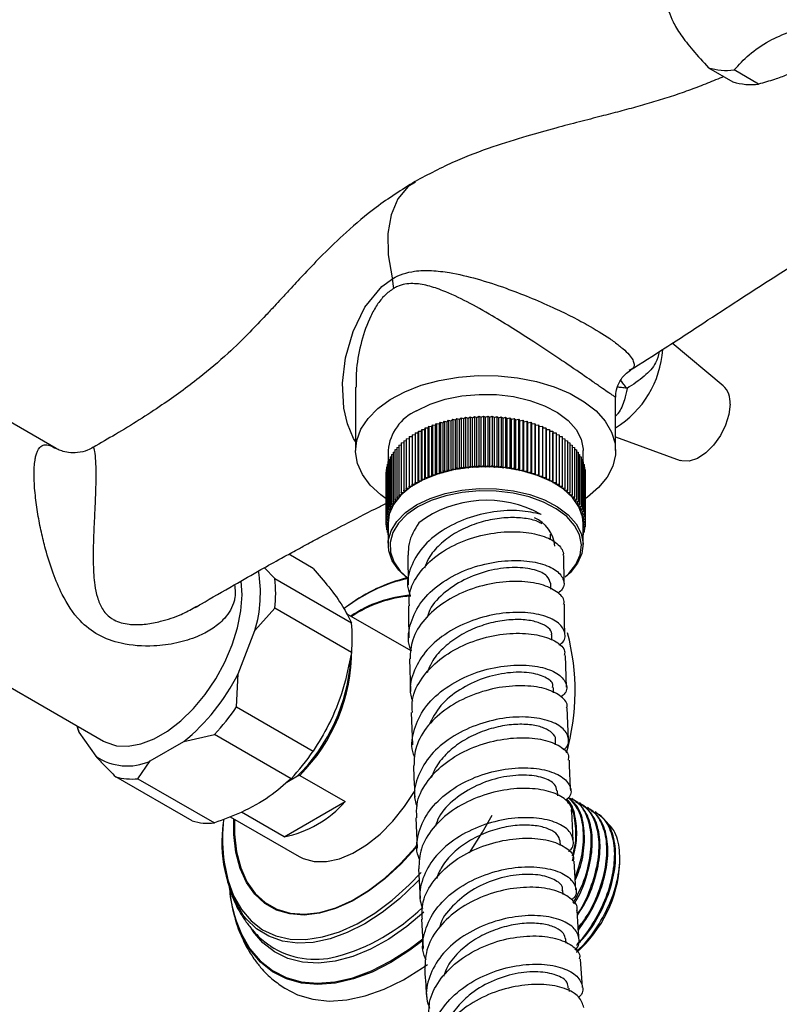
# Model space of a CAD drawing. Units: millimetres. Extents: x 5 to 995, y 5 to 995.
# Drawn here: x 785 to 829, y 209 to 265 of the extents above; entities that cross this region are included whole.
import ezdxf

# ---------------------------------------------------------------- set-up
doc = ezdxf.new("R2010")
doc.units = ezdxf.units.MM

msp = doc.modelspace()

# ---------------------------------------------------------------- linework, layer by layer
at = {"color": 7, "linetype": 'Continuous', "lineweight": 25}
for p, q in [((825.22, 262.627), (826.634, 261.81)), ((828.114, 261.678), (826.7, 262.495)), ((807.059, 249.892), (806.985, 250.456)), ((826.069, 244.28), (823.13, 246.731)), ((820.707, 245.196), (820.65, 245.166)), ((804.862, 244.205), (804.862, 240.542)), ((819.862, 240.542), (819.862, 243.622)), ((787.586, 240.657), (783.434, 243.054)), ((812.11, 242.46), (812.233, 242.534)), ((812.233, 242.534), (812.233, 239.676)), ((812.233, 242.534), (812.362, 242.463)), ((812.362, 242.463), (812.491, 242.534)), ((812.491, 242.534), (812.491, 239.676)), ((812.491, 242.534), (812.614, 242.46)), ((809.263, 241.926), (809.303, 242.026)), ((809.303, 242.026), (809.303, 239.168)), ((809.303, 242.026), (809.477, 242.003)), ((809.477, 242.003), (809.524, 242.103)), ((809.477, 239.145), (809.477, 242.003)), ((809.524, 242.103), (809.524, 239.245)), ((809.524, 242.103), (809.696, 242.075)), ((809.696, 242.075), (809.751, 242.173)), ((809.696, 239.217), (809.696, 242.075)), ((809.751, 242.173), (809.751, 239.315)), ((809.751, 242.173), (809.921, 242.141)), ((809.921, 242.141), (809.984, 242.238)), ((809.921, 239.283), (809.921, 242.141)), ((809.984, 242.238), (809.984, 239.38)), ((809.984, 242.238), (810.151, 242.202)), ((810.151, 242.202), (810.221, 242.296)), ((810.151, 239.344), (810.151, 242.202)), ((810.221, 242.296), (810.221, 239.438)), ((810.221, 242.296), (810.385, 242.256)), ((810.385, 242.256), (810.463, 242.349)), ((810.385, 239.398), (810.385, 242.256)), ((810.463, 242.349), (810.463, 239.491)), ((810.463, 242.349), (810.624, 242.304)), ((810.624, 242.304), (810.708, 242.395)), ((810.624, 239.446), (810.624, 242.304)), ((810.708, 242.395), (810.708, 239.537)), ((810.708, 242.395), (810.865, 242.346)), ((810.865, 242.346), (810.957, 242.434)), ((810.865, 239.488), (810.865, 242.346)), ((810.957, 242.434), (810.957, 239.576)), ((810.957, 242.434), (811.11, 242.381)), ((811.11, 242.381), (811.209, 242.467)), ((811.11, 239.524), (811.11, 242.381)), ((811.209, 242.467), (811.209, 239.61)), ((811.209, 242.467), (811.357, 242.411)), ((811.357, 242.411), (811.462, 242.494)), ((811.357, 239.553), (811.357, 242.411)), ((811.462, 242.494), (811.462, 239.636)), ((811.462, 242.494), (811.607, 242.433)), ((811.607, 242.433), (811.718, 242.514)), ((811.607, 239.576), (811.607, 242.433)), ((811.718, 242.514), (811.718, 239.656)), ((811.718, 242.514), (811.858, 242.45)), ((811.858, 242.45), (811.975, 242.527)), ((811.858, 239.592), (811.858, 242.45)), ((811.975, 242.527), (811.975, 239.67)), ((811.975, 242.527), (812.11, 242.46)), ((812.11, 239.602), (812.11, 242.46)), ((812.362, 239.605), (812.362, 242.463)), ((812.614, 242.46), (812.749, 242.527)), ((812.614, 239.602), (812.614, 242.46)), ((812.749, 242.527), (812.749, 239.67)), ((812.749, 242.527), (812.866, 242.45)), ((812.866, 242.45), (813.006, 242.514)), ((812.866, 239.592), (812.866, 242.45)), ((813.006, 242.514), (813.006, 239.656)), ((813.006, 242.514), (813.117, 242.433)), ((813.117, 242.433), (813.261, 242.494)), ((813.117, 239.576), (813.117, 242.433)), ((813.261, 242.494), (813.261, 239.636)), ((813.261, 242.494), (813.366, 242.411)), ((813.366, 242.411), (813.515, 242.467)), ((813.366, 239.553), (813.366, 242.411)), ((813.515, 242.467), (813.515, 239.61)), ((813.515, 242.467), (813.614, 242.381)), ((813.614, 242.381), (813.767, 242.434)), ((813.614, 239.524), (813.614, 242.381)), ((813.767, 242.434), (813.767, 239.576)), ((813.767, 242.434), (813.858, 242.346)), ((813.858, 242.346), (814.016, 242.395)), ((813.858, 239.488), (813.858, 242.346)), ((814.016, 242.395), (814.016, 239.537)), ((814.016, 242.395), (814.1, 242.304)), ((814.1, 242.304), (814.261, 242.349)), ((814.1, 239.446), (814.1, 242.304)), ((814.261, 242.349), (814.261, 239.491)), ((814.261, 242.349), (814.338, 242.256)), ((814.338, 242.256), (814.503, 242.296)), ((814.338, 239.398), (814.338, 242.256)), ((814.503, 242.296), (814.503, 239.438)), ((814.503, 242.296), (814.573, 242.202)), ((814.573, 242.202), (814.74, 242.238)), ((814.573, 239.344), (814.573, 242.202)), ((814.74, 242.238), (814.74, 239.38)), ((814.74, 242.238), (814.803, 242.141)), ((814.803, 242.141), (814.972, 242.173)), ((814.803, 239.283), (814.803, 242.141)), ((814.972, 242.173), (814.972, 239.315)), ((814.972, 242.173), (815.028, 242.075)), ((815.028, 242.075), (815.2, 242.103)), ((815.028, 239.217), (815.028, 242.075)), ((815.2, 242.103), (815.2, 239.245)), ((815.2, 242.103), (815.247, 242.003)), ((815.247, 242.003), (815.421, 242.026)), ((815.247, 239.145), (815.247, 242.003)), ((815.421, 242.026), (815.421, 239.168)), ((815.421, 242.026), (815.461, 241.926)), ((808.118, 241.455), (808.296, 241.46)), ((808.118, 241.455), (808.118, 238.597)), ((808.296, 241.563), (808.296, 238.705)), ((808.296, 241.563), (808.475, 241.563)), ((808.475, 241.563), (808.483, 241.666)), ((808.475, 238.705), (808.475, 241.563)), ((808.483, 241.666), (808.483, 238.808)), ((808.483, 241.666), (808.661, 241.661)), ((808.661, 241.661), (808.677, 241.764)), ((808.661, 238.803), (808.661, 241.661)), ((808.677, 241.764), (808.677, 238.906)), ((808.677, 241.764), (808.855, 241.754)), ((808.855, 241.754), (808.879, 241.857)), ((808.855, 238.897), (808.855, 241.754)), ((808.879, 241.857), (808.879, 238.999)), ((808.879, 241.857), (809.056, 241.843)), ((809.056, 241.843), (809.087, 241.944)), ((809.056, 238.985), (809.056, 241.843)), ((809.087, 241.944), (809.087, 239.086)), ((809.087, 241.944), (809.263, 241.926)), ((809.263, 239.068), (809.263, 241.926)), ((815.461, 241.926), (815.636, 241.944)), ((815.461, 239.068), (815.461, 241.926)), ((815.636, 241.944), (815.636, 239.086)), ((815.636, 241.944), (815.668, 241.843)), ((815.668, 241.843), (815.845, 241.857)), ((815.668, 238.985), (815.668, 241.843)), ((815.845, 241.857), (815.845, 238.999)), ((815.845, 241.857), (815.869, 241.754)), ((815.869, 241.754), (816.047, 241.764)), ((815.869, 238.897), (815.869, 241.754)), ((816.047, 241.764), (816.047, 238.906)), ((816.047, 241.764), (816.063, 241.661)), ((816.063, 241.661), (816.241, 241.666)), ((816.063, 238.803), (816.063, 241.661)), ((816.241, 241.666), (816.241, 238.808)), ((816.241, 241.666), (816.249, 241.563)), ((816.249, 238.705), (816.249, 241.563)), ((816.249, 241.563), (816.428, 241.563)), ((816.428, 241.563), (816.428, 238.705)), ((816.428, 241.46), (816.606, 241.455)), ((816.606, 241.455), (816.606, 238.597)), ((807.361, 240.854), (807.493, 240.875)), ((807.361, 240.854), (807.361, 237.996)), ((807.493, 240.982), (807.635, 241)), ((807.493, 240.982), (807.493, 238.124)), ((807.635, 241.106), (807.787, 241.122)), ((807.635, 241.106), (807.635, 238.248)), ((807.787, 241.226), (807.948, 241.239)), ((807.787, 241.226), (807.787, 238.368)), ((807.948, 241.343), (808.118, 241.352)), ((807.948, 241.343), (807.948, 238.485)), ((816.606, 241.352), (816.776, 241.343)), ((816.776, 241.343), (816.776, 238.485)), ((816.776, 241.239), (816.937, 241.226)), ((816.937, 241.226), (816.937, 238.368)), ((816.937, 241.122), (817.088, 241.106)), ((817.088, 241.106), (817.088, 238.248)), ((817.088, 241), (817.231, 240.982)), ((817.231, 240.982), (817.231, 238.124)), ((817.231, 240.875), (817.363, 240.854)), ((817.363, 240.854), (817.363, 237.996)), ((819.862, 241.337), (823.582, 239.971)), ((806.737, 240.542), (806.737, 239.884)), ((806.935, 240.312), (807.025, 240.337)), ((806.935, 240.312), (806.935, 237.454)), ((807.025, 240.451), (807.127, 240.476)), ((807.025, 240.451), (807.025, 237.593)), ((807.127, 240.588), (807.239, 240.613)), ((807.127, 240.588), (807.127, 237.73)), ((807.239, 240.722), (807.361, 240.745)), ((807.239, 240.722), (807.239, 237.865)), ((817.363, 240.745), (817.485, 240.722)), ((817.485, 240.722), (817.485, 237.865)), ((817.485, 240.613), (817.597, 240.588)), ((817.597, 240.588), (817.597, 237.73)), ((817.597, 240.476), (817.699, 240.451)), ((817.699, 240.451), (817.699, 237.593)), ((817.699, 240.337), (817.789, 240.312)), ((817.789, 240.312), (817.789, 237.454)), ((817.987, 239.884), (817.987, 240.542)), ((806.683, 239.735), (806.729, 239.754)), ((806.683, 239.735), (806.683, 236.877)), ((806.729, 239.881), (806.786, 239.903)), ((806.729, 239.881), (806.729, 237.023)), ((806.786, 240.027), (806.855, 240.05)), ((806.786, 240.027), (806.786, 237.169)), ((806.855, 240.17), (806.935, 240.195)), ((806.855, 240.17), (806.855, 237.312)), ((817.789, 240.195), (817.869, 240.17)), ((817.869, 240.17), (817.869, 237.312)), ((817.869, 240.05), (817.938, 240.027)), ((817.938, 240.027), (817.938, 237.169)), ((817.938, 239.903), (817.995, 239.881)), ((817.995, 239.881), (817.995, 237.023)), ((817.995, 239.754), (818.041, 239.735)), ((818.041, 239.735), (818.041, 236.877)), ((806.613, 239.29), (806.625, 239.296)), ((806.613, 239.29), (806.613, 236.432)), ((806.625, 239.439), (806.648, 239.45)), ((806.625, 239.439), (806.625, 236.581)), ((806.648, 239.587), (806.683, 239.603)), ((806.648, 239.587), (806.648, 236.729)), ((809.263, 239.068), (809.303, 239.168)), ((809.303, 239.168), (809.477, 239.145)), ((809.477, 239.145), (809.524, 239.245)), ((809.524, 239.245), (809.696, 239.217)), ((809.696, 239.217), (809.751, 239.315)), ((809.751, 239.315), (809.921, 239.283)), ((809.921, 239.283), (809.984, 239.38)), ((809.984, 239.38), (810.151, 239.344)), ((810.151, 239.344), (810.221, 239.438)), ((810.221, 239.438), (810.385, 239.398)), ((810.385, 239.398), (810.463, 239.491)), ((810.463, 239.491), (810.624, 239.446)), ((810.624, 239.446), (810.708, 239.537)), ((810.708, 239.537), (810.865, 239.488)), ((810.865, 239.488), (810.957, 239.576)), ((810.957, 239.576), (811.11, 239.524)), ((811.11, 239.524), (811.209, 239.61)), ((811.209, 239.61), (811.357, 239.553)), ((811.357, 239.553), (811.462, 239.636)), ((811.462, 239.636), (811.607, 239.576)), ((811.607, 239.576), (811.718, 239.656)), ((811.718, 239.656), (811.858, 239.592)), ((811.858, 239.592), (811.975, 239.67)), ((811.975, 239.67), (812.11, 239.602)), ((812.11, 239.602), (812.233, 239.676)), ((812.233, 239.676), (812.362, 239.605)), ((812.362, 239.605), (812.491, 239.676)), ((812.491, 239.676), (812.614, 239.602)), ((812.614, 239.602), (812.749, 239.67)), ((812.749, 239.67), (812.866, 239.592)), ((812.866, 239.592), (813.006, 239.656)), ((813.006, 239.656), (813.117, 239.576)), ((813.117, 239.576), (813.261, 239.636)), ((813.261, 239.636), (813.366, 239.553)), ((813.366, 239.553), (813.515, 239.61)), ((813.515, 239.61), (813.614, 239.524)), ((813.614, 239.524), (813.767, 239.576)), ((813.767, 239.576), (813.858, 239.488)), ((813.858, 239.488), (814.016, 239.537)), ((814.016, 239.537), (814.1, 239.446)), ((814.1, 239.446), (814.261, 239.491)), ((814.261, 239.491), (814.338, 239.398)), ((814.338, 239.398), (814.503, 239.438)), ((814.503, 239.438), (814.573, 239.344)), ((814.573, 239.344), (814.74, 239.38)), ((814.74, 239.38), (814.803, 239.283)), ((814.803, 239.283), (814.972, 239.315)), ((814.972, 239.315), (815.028, 239.217)), ((815.028, 239.217), (815.2, 239.245)), ((815.2, 239.245), (815.247, 239.145)), ((815.247, 239.145), (815.421, 239.168)), ((815.421, 239.168), (815.461, 239.068)), ((818.041, 239.603), (818.076, 239.587)), ((818.076, 239.587), (818.076, 236.729)), ((818.076, 239.45), (818.099, 239.439)), ((818.099, 239.439), (818.099, 236.581)), ((818.099, 239.296), (818.11, 239.29)), ((818.11, 239.29), (818.11, 236.432)), ((808.118, 238.597), (808.296, 238.602)), ((808.126, 238.494), (808.118, 238.597)), ((808.296, 238.602), (808.296, 238.705)), ((808.296, 238.705), (808.475, 238.705)), ((808.475, 238.705), (808.483, 238.808)), ((808.483, 238.808), (808.661, 238.803)), ((808.661, 238.803), (808.677, 238.906)), ((808.677, 238.906), (808.855, 238.897)), ((808.855, 238.897), (808.879, 238.999)), ((808.879, 238.999), (809.056, 238.985)), ((809.056, 238.985), (809.087, 239.086)), ((809.087, 239.086), (809.263, 239.068)), ((815.461, 239.068), (815.636, 239.086)), ((815.636, 239.086), (815.668, 238.985)), ((815.668, 238.985), (815.845, 238.999)), ((815.845, 238.999), (815.869, 238.897)), ((815.869, 238.897), (816.047, 238.906)), ((816.047, 238.906), (816.063, 238.803)), ((816.063, 238.803), (816.241, 238.808)), ((816.241, 238.808), (816.249, 238.705)), ((816.249, 238.705), (816.428, 238.705)), ((816.428, 238.705), (816.428, 238.602)), ((816.428, 238.602), (816.606, 238.597)), ((816.606, 238.597), (816.598, 238.494)), ((807.361, 237.996), (807.533, 238.023)), ((807.408, 237.896), (807.361, 237.996)), ((807.493, 238.124), (807.667, 238.147)), ((807.533, 238.023), (807.493, 238.124)), ((807.635, 238.248), (807.811, 238.266)), ((807.667, 238.147), (807.635, 238.248)), ((807.787, 238.368), (807.964, 238.382)), ((807.811, 238.266), (807.787, 238.368)), ((807.948, 238.485), (808.126, 238.494)), ((807.964, 238.382), (807.948, 238.485)), ((816.598, 238.494), (816.776, 238.485)), ((816.776, 238.485), (816.76, 238.382)), ((816.76, 238.382), (816.937, 238.368)), ((816.937, 238.368), (816.913, 238.266)), ((816.913, 238.266), (817.088, 238.248)), ((817.088, 238.248), (817.057, 238.147)), ((817.057, 238.147), (817.231, 238.124)), ((817.231, 238.124), (817.191, 238.023)), ((817.191, 238.023), (817.363, 237.996)), ((817.363, 237.996), (817.315, 237.896)), ((806.935, 237.454), (807.095, 237.499)), ((807.012, 237.361), (806.935, 237.454)), ((807.025, 237.593), (807.189, 237.634)), ((807.095, 237.499), (807.025, 237.593)), ((807.127, 237.73), (807.294, 237.767)), ((807.189, 237.634), (807.127, 237.73)), ((807.239, 237.865), (807.408, 237.896)), ((807.294, 237.767), (807.239, 237.865)), ((817.315, 237.896), (817.485, 237.865)), ((817.485, 237.865), (817.43, 237.767)), ((817.43, 237.767), (817.597, 237.73)), ((817.597, 237.73), (817.534, 237.634)), ((817.534, 237.634), (817.699, 237.593)), ((817.699, 237.593), (817.628, 237.499)), ((817.628, 237.499), (817.789, 237.454)), ((817.789, 237.454), (817.712, 237.361)), ((806.683, 236.877), (806.827, 236.937)), ((806.788, 236.794), (806.683, 236.877)), ((806.729, 237.023), (806.878, 237.08)), ((806.827, 236.937), (806.729, 237.023)), ((806.786, 237.169), (806.939, 237.222)), ((806.878, 237.08), (806.786, 237.169)), ((806.855, 237.312), (807.012, 237.361)), ((806.939, 237.222), (806.855, 237.312)), ((817.712, 237.361), (817.869, 237.312)), ((817.869, 237.312), (817.784, 237.222)), ((817.784, 237.222), (817.938, 237.169)), ((817.938, 237.169), (817.846, 237.08)), ((817.846, 237.08), (817.995, 237.023)), ((817.995, 237.023), (817.897, 236.937)), ((817.897, 236.937), (818.041, 236.877)), ((818.041, 236.877), (817.936, 236.794)), ((806.613, 236.432), (806.742, 236.503)), ((806.737, 236.358), (806.613, 236.432)), ((806.613, 236.432), (806.613, 236.283)), ((806.613, 236.283), (806.737, 236.358)), ((806.737, 236.215), (806.613, 236.283)), ((806.625, 236.581), (806.759, 236.649)), ((806.742, 236.503), (806.625, 236.581)), ((806.648, 236.729), (806.788, 236.794)), ((806.759, 236.649), (806.648, 236.729)), ((806.737, 236.358), (806.737, 235.112)), ((817.936, 236.794), (818.076, 236.729)), ((818.076, 236.729), (817.964, 236.649)), ((817.964, 236.649), (818.099, 236.581)), ((818.099, 236.581), (817.981, 236.503)), ((817.981, 236.503), (818.11, 236.432)), ((818.11, 236.432), (817.987, 236.358)), ((817.987, 235.112), (817.987, 236.358)), ((817.987, 236.358), (818.11, 236.283)), ((818.11, 236.283), (817.987, 236.215)), ((818.11, 236.432), (818.11, 236.283)), ((806.625, 236.277), (806.625, 236.134)), ((806.625, 236.134), (806.737, 236.208)), ((806.737, 236.078), (806.625, 236.134)), ((806.648, 236.123), (806.648, 235.986)), ((806.648, 235.986), (806.737, 236.05)), ((806.737, 235.945), (806.648, 235.986)), ((806.683, 235.97), (806.683, 235.838)), ((806.683, 235.838), (806.737, 235.881)), ((806.737, 235.816), (806.683, 235.838)), ((806.729, 235.819), (806.729, 235.692)), ((816.112, 235.383), (816.112, 235.717)), ((817.987, 236.208), (818.099, 236.134)), ((818.099, 236.134), (817.987, 236.078)), ((817.987, 236.05), (818.076, 235.986)), ((818.076, 235.986), (817.987, 235.945)), ((817.987, 235.881), (818.041, 235.838)), ((818.041, 235.838), (817.987, 235.816)), ((817.995, 235.819), (817.995, 235.692)), ((818.041, 235.97), (818.041, 235.838)), ((818.076, 236.123), (818.076, 235.986)), ((818.099, 236.277), (818.099, 236.134)), ((806.729, 235.692), (806.737, 235.699)), ((806.737, 235.689), (806.729, 235.692)), ((817.987, 235.699), (817.995, 235.692)), ((817.995, 235.692), (817.987, 235.689)), ((816.851, 234.612), (816.817, 234.493)), ((802.415, 233.746), (801.003, 234.561)), ((807.869, 234.506), (807.891, 232.8)), ((816.89, 232.888), (816.869, 234.491)), ((800.205, 233.153), (799.597, 233.782)), ((798.308, 232.227), (798.255, 233.006)), ((800.205, 233.153), (804.625, 230.602)), ((816.13, 232.544), (816.124, 232.882)), ((776.746, 231.616), (790.311, 223.785)), ((795.593, 231.505), (795.698, 231.559)), ((799.056, 230.161), (800.205, 231.449)), ((804.625, 228.898), (800.205, 231.449)), ((808.066, 228.979), (804.342, 231.129)), ((798.084, 227.655), (799.056, 230.161)), ((816.19, 229.596), (816.181, 229.917)), ((807.977, 228.526), (808.035, 226.634)), ((817.031, 226.893), (816.974, 228.721)), ((797.995, 225.754), (798.084, 227.655)), ((816.287, 226.56), (816.275, 226.882)), ((797.995, 225.754), (802.415, 223.202)), ((817.144, 223.878), (817.069, 225.696)), ((808.074, 225.424), (808.15, 223.559)), ((788.777, 224.67), (788.898, 224.297)), ((788.818, 224.532), (788.847, 224.438)), ((788.881, 224.41), (788.898, 224.297)), ((788.898, 224.297), (789.87, 222.913)), ((794.949, 223.755), (796.717, 224.164)), ((801.137, 221.612), (796.717, 224.164)), ((816.401, 223.574), (816.389, 223.864)), ((793.005, 222.633), (794.949, 223.755)), ((792.298, 221.612), (793.005, 222.633)), ((795.439, 219.175), (791.02, 221.727)), ((792.298, 221.612), (796.717, 219.061)), ((800.891, 221.411), (801.51, 221.768)), ((801.643, 221.804), (804.259, 220.294)), ((816.531, 220.629), (816.518, 220.908)), ((817.394, 220.44), (817.338, 220.473)), ((800.736, 218.26), (804.259, 220.294)), ((817.843, 220.181), (817.787, 220.213)), ((818.292, 219.922), (818.236, 219.954)), ((797.623, 219.419), (801.598, 217.125)), ((800.736, 218.26), (798.275, 219.68)), ((808.337, 219.354), (808.423, 217.599)), ((817.413, 218.038), (817.329, 219.742)), ((818.741, 219.662), (818.685, 219.695)), ((816.674, 217.764), (816.661, 218.012)), ((820.105, 216.725), (820.105, 216.996)), ((808.489, 216.407), (808.587, 214.692)), ((817.576, 215.195), (817.478, 216.856)), ((816.834, 214.924), (816.82, 215.16)), ((808.658, 213.501), (808.768, 211.811)), ((798.907, 212.866), (798.85, 212.952)), ((817.011, 212.124), (816.997, 212.337)), ((817.944, 209.575), (817.831, 211.205)), ((817.207, 209.333), (817.192, 209.531))]:
    msp.add_line(p, q, dxfattribs=at)
at = {"color": 8, "linetype": 'Continuous', "lineweight": 25, "flags": 128}
for points in [[(808.31, 256.03), (807.885, 255.775), (807.295, 255.062), (806.907, 254.143), (806.722, 253.053), (806.744, 251.826), (806.975, 250.497), (806.985, 250.456)], [(804.862, 241.072), (804.749, 241.24), (804.395, 242.085), (804.184, 242.992), (804.105, 244.432), (804.281, 245.897), (804.713, 247.402), (805.399, 248.81), (806.376, 250.012), (806.985, 250.456), (806.985, 250.456), (806.985, 250.456)], [(808.392, 217.697), (808.338, 217.632), (807.468, 216.677), (806.553, 215.835), (805.611, 215.119), (804.657, 214.544), (803.708, 214.119), (802.782, 213.852), (801.896, 213.747), (801.064, 213.808), (800.302, 214.031), (799.623, 214.414), (799.04, 214.95), (798.563, 215.629), (798.2, 216.439), (797.958, 217.366), (797.842, 218.392), (797.841, 219.294)], [(797.876, 219.274), (797.878, 218.418), (797.994, 217.398), (798.235, 216.476), (798.596, 215.671), (799.07, 214.995), (799.65, 214.462), (800.325, 214.081), (801.083, 213.859), (801.91, 213.799), (802.792, 213.903), (803.713, 214.168), (804.656, 214.591), (805.605, 215.163), (806.543, 215.875), (807.452, 216.713), (808.318, 217.663), (808.374, 217.73)], [(811.425, 217.334), (812.187, 218.524), (812.736, 219.511)], [(797.241, 217.058), (797.273, 216.796), (797.484, 215.769), (797.819, 214.853), (798.271, 214.061), (798.834, 213.408), (799.499, 212.902), (800.255, 212.553), (801.09, 212.364), (801.992, 212.341), (802.946, 212.482), (803.936, 212.785), (804.948, 213.246), (805.965, 213.858), (806.971, 214.611), (807.951, 215.492), (808.639, 216.208)], [(808.527, 215.775), (808.357, 215.598), (807.393, 214.687), (806.399, 213.899), (805.39, 213.244), (804.38, 212.733), (803.386, 212.374), (802.423, 212.172), (801.504, 212.13), (800.644, 212.248), (799.856, 212.525), (799.152, 212.957), (798.542, 213.537), (798.359, 213.767)], [(808.8, 213.904), (807.813, 213.079), (806.774, 212.359), (805.731, 211.78), (804.697, 211.353), (803.689, 211.083), (802.72, 210.974), (801.806, 211.028), (800.959, 211.244), (800.192, 211.618), (799.516, 212.146), (798.94, 212.819), (798.907, 212.866)], [(798.195, 212.829), (798.279, 212.646), (798.767, 211.806), (799.365, 211.102), (800.063, 210.544), (800.854, 210.138), (801.726, 209.892), (802.668, 209.808), (803.666, 209.887), (804.708, 210.128), (805.779, 210.528), (806.864, 211.082), (807.95, 211.782), (808.734, 212.379)], [(808.741, 212.287), (807.993, 211.719), (806.903, 211.016), (805.813, 210.461), (804.738, 210.059), (803.693, 209.817), (802.69, 209.737), (801.745, 209.822), (800.869, 210.069), (800.075, 210.476), (799.374, 211.036), (798.774, 211.743), (798.614, 211.985)]]:
    msp.add_lwpolyline(points, dxfattribs=at)
at = {"color": 7, "linetype": 'Continuous', "lineweight": 25, "flags": 128}
for points in [[(806.625, 237.754), (806.311, 237.984), (805.706, 238.547), (805.256, 239.157), (804.973, 239.8), (804.863, 240.459), (804.929, 241.121), (805.169, 241.769), (805.578, 242.389), (806.146, 242.965), (806.859, 243.484), (807.702, 243.935), (808.653, 244.306), (809.692, 244.588), (810.793, 244.776), (811.931, 244.865), (813.079, 244.852), (814.21, 244.738), (815.298, 244.526), (816.317, 244.221), (817.244, 243.829), (818.056, 243.361), (818.734, 242.826), (819.263, 242.238), (819.631, 241.609), (819.828, 240.956), (819.85, 240.294), (819.696, 239.637), (819.371, 239.001), (818.881, 238.402), (818.238, 237.852), (818.099, 237.754)], [(808.384, 242.839), (809.159, 243.212), (810.036, 243.499), (810.987, 243.691), (811.984, 243.782), (812.992, 243.769), (813.98, 243.652), (814.916, 243.436), (815.769, 243.126), (816.514, 242.733), (817.125, 242.27), (817.583, 241.751), (817.873, 241.194), (817.985, 240.615), (817.987, 240.542)], [(826.469, 243.218), (826.403, 242.629), (826.211, 242.008), (825.908, 241.402), (825.514, 240.854), (825.061, 240.406), (824.58, 240.091), (824.109, 239.932), (823.681, 239.941), (823.582, 239.971)], [(817.987, 236.358), (817.952, 236.721), (817.749, 237.292), (817.374, 237.832), (816.837, 238.325), (816.157, 238.754), (815.355, 239.107), (814.456, 239.371), (813.49, 239.539), (812.488, 239.604), (811.482, 239.565), (810.504, 239.423), (809.586, 239.182), (808.757, 238.85), (808.044, 238.439), (807.47, 237.96), (807.053, 237.43), (806.806, 236.866), (806.737, 236.358)], [(808.384, 237.409), (809.159, 237.782), (810.036, 238.069), (810.987, 238.261), (811.984, 238.352), (812.992, 238.339), (813.98, 238.222), (814.916, 238.006), (815.769, 237.696), (816.514, 237.303), (817.125, 236.84), (817.583, 236.321), (817.873, 235.764), (817.985, 235.185), (817.918, 234.604), (817.671, 234.04), (817.254, 233.51), (816.954, 233.237)], [(816.954, 233.257), (817.167, 233.457), (817.577, 233.977), (817.819, 234.532), (817.886, 235.102), (817.775, 235.671), (817.49, 236.218), (817.04, 236.728), (816.44, 237.183), (815.709, 237.568), (814.87, 237.873), (813.951, 238.086), (812.981, 238.2), (811.99, 238.213), (811.012, 238.124), (810.077, 237.935), (809.216, 237.653), (808.455, 237.286)], [(807.881, 233.149), (807.35, 233.638), (806.975, 234.178), (806.772, 234.749), (806.75, 235.331), (806.907, 235.906), (807.24, 236.455), (807.738, 236.962), (808.384, 237.409)], [(808.455, 237.286), (807.82, 236.847), (807.332, 236.35), (807.004, 235.81), (806.849, 235.245), (806.872, 234.674), (807.07, 234.113), (807.439, 233.583), (807.871, 233.173)], [(790.311, 223.785), (790.451, 223.711), (791.061, 223.514), (791.742, 223.482), (792.474, 223.614), (793.237, 223.908), (794.01, 224.355), (794.774, 224.942), (795.505, 225.655), (796.186, 226.473), (796.796, 227.374), (797.32, 228.334), (797.744, 229.326), (798.054, 230.324), (798.244, 231.299), (798.308, 232.227)], [(801.598, 217.125), (801.838, 217.005), (802.473, 216.832), (803.177, 216.827), (803.929, 216.99), (804.71, 217.316), (805.498, 217.796), (806.271, 218.417), (807.01, 219.162), (807.692, 220.011), (808.297, 220.936)], [(800.773, 209.523), (801.504, 209.148), (802.39, 208.886), (803.346, 208.787), (804.36, 208.851), (805.419, 209.077), (806.509, 209.464), (807.616, 210.006), (808.725, 210.695), (809.018, 210.901)]]:
    msp.add_lwpolyline(points, dxfattribs=at)
at = {"color": 7, "linetype": 'Continuous', "lineweight": 25}
for centre, radius, start, end in [((826.264, 265.963), 3.495, 252.6188, 277.1622), ((827.678, 265.146), 3.495, 252.6188, 277.1622), ((816.842, 246.744), 5.748, 301.6964, 356.3106), ((825.169, 243.335), 1.305, 354.8566, 46.3872), ((809.537, 240.273), 2.813, 114.1844, 174.4954), ((812.409, 231.173), 6.5, 60.991, 126.8933), ((814.342, 234.819), 2.031, 5.9701, 65.6399), ((791.738, 232.326), 7.631, 343.5188, 9.6208), ((792.607, 232.301), 7.645, 353.6001, 6.3999), ((810.13, 223.901), 9.575, 103.9399, 126.1849), ((810.863, 222.44), 11.191, 116.1138, 126.5362), ((797.027, 229.75), 7.645, 353.6001, 6.3999), ((804.641, 226.68), 12.888, 343.9002, 15.0425), ((794.407, 229.041), 10.234, 314.9961, 0.1632), ((794.175, 229.182), 10.429, 314.6947, 356.2887), ((787.323, 233.095), 12.058, 309.2325, 333.1783), ((787.179, 233.14), 13.098, 316.7386, 325.6722), ((791.685, 225.54), 3.193, 235.3629, 294.4181), ((791.598, 230.589), 13.098, 316.7386, 325.6722), ((791.946, 224.883), 3.289, 253.641, 276.1399), ((799.541, 224.398), 6.254, 281.0152, 318.9794), ((808.216, 218.145), 11.029, 174.1603, 185.6518), ((796.365, 222.331), 3.289, 253.641, 276.1399), ((804.86, 217.927), 7.718, 171.4847, 212.6202), ((812.811, 217.106), 7.304, 311.0076, 357.0097), ((805.877, 216.073), 8.339, 185.7192, 202.8933), ((805.116, 215.836), 7.557, 186.3625, 210.6381), ((802.54, 215.973), 4.781, 236.8892, 284.7629)]:
    msp.add_arc(centre, radius, start, end, dxfattribs=at)
at = {"color": 8, "linetype": 'Continuous', "lineweight": 25}
for centre, radius, start, end in [((809.344, 225.647), 7.643, 101.0292, 116.4682), ((808.516, 225.287), 6.92, 93.8746, 124.5669), ((808.542, 225.14), 7.02, 94.0014, 123.919), ((800.749, 222.364), 11.418, 285.2809, 314.2216)]:
    msp.add_arc(centre, radius, start, end, dxfattribs=at)
at = {"color": 7, "linetype": 'Continuous', "lineweight": 25}
for points, knots in [([(822.94, 265.87), (823.009, 265.677), (823.148, 265.287), (823.583, 264.548), (824.301, 263.636), (824.91, 262.967), (825.22, 262.627)], [0, 0, 0, 0, 0.244278, 0.493448, 0.742659, 1, 1, 1, 1]), ([(826.7, 262.495), (826.973, 262.794), (827.529, 263.402), (828.62, 264.158), (829.915, 264.718), (830.807, 264.989), (831.258, 265.126)], [0, 0, 0, 0, 0.267066, 0.541217, 0.767884, 1, 1, 1, 1]), ([(826.105, 262.116), (825.792, 261.984), (825.158, 261.716), (824.193, 261.35), (823.197, 261.003), (822.184, 260.684), (821.152, 260.386), (820.099, 260.101), (818.985, 259.813), (817.758, 259.5), (816.313, 259.123), (814.636, 258.658), (812.68, 258.04), (810.48, 257.22), (809.049, 256.465), (808.29, 256.064)], [0, 0, 0, 0, 0.057645, 0.116638, 0.175697, 0.234868, 0.294127, 0.353441, 0.412804, 0.480748, 0.553011, 0.641344, 0.745423, 0.86491, 1, 1, 1, 1]), ([(829.743, 262.21), (829.508, 262.12), (828.987, 261.92), (828.423, 261.764), (828.114, 261.678)], [0, 0, 0, 0, 0.450942, 1, 1, 1, 1]), ([(808.29, 256.064), (807.524, 255.58), (806.097, 254.678), (804.378, 253.208), (803.034, 251.919), (801.994, 250.837), (801.204, 249.987), (800.625, 249.357), (800.146, 248.837), (799.548, 248.192), (798.668, 247.266), (797.413, 246.038), (795.744, 244.625), (793.591, 243.069), (791.544, 241.769), (790.149, 240.974), (789.713, 240.726)], [0, 0, 0, 0, 0.098893, 0.184258, 0.25693, 0.317053, 0.364592, 0.399506, 0.424015, 0.455627, 0.514586, 0.59255, 0.689243, 0.804648, 0.938957, 1, 1, 1, 1]), ([(820.659, 245.152), (821.351, 245.59), (822.877, 246.557), (825.057, 247.986), (827.074, 249.302), (828.671, 250.336), (830.092, 251.243), (831.553, 252.157), (833.282, 253.214), (835.296, 254.409), (836.962, 255.372), (837.983, 255.953), (838.214, 256.084)], [0, 0, 0, 0, 0.113869, 0.251014, 0.364755, 0.455194, 0.523795, 0.608275, 0.709229, 0.826736, 0.960846, 1, 1, 1, 1]), ([(819.868, 243.618), (819.876, 243.763), (819.893, 244.074), (820.089, 244.545), (820.386, 244.94), (820.617, 245.104), (820.721, 245.177)], [0, 0, 0, 0, 0.2344139, 0.5051174, 0.7770051, 1, 1, 1, 1]), ([(789.712, 240.729), (789.611, 240.67), (789.338, 240.509), (788.833, 240.404), (788.305, 240.411), (787.905, 240.508), (787.663, 240.613), (787.606, 240.647), (787.584, 240.66)], [0, 0, 0, 0, 0.133072, 0.360324, 0.563978, 0.744606, 0.904177, 1, 1, 1, 1]), ([(795.603, 231.486), (795.715, 231.552), (796.451, 231.983), (797.723, 232.721), (799.275, 233.605), (800.462, 234.266), (801.325, 234.739), (802.071, 235.142), (803.028, 235.652), (804.372, 236.355), (805.63, 237), (806.41, 237.39), (806.613, 237.492)], [0, 0, 0, 0, 0.031266, 0.205564, 0.346331, 0.453675, 0.527684, 0.582642, 0.660733, 0.784579, 0.943648, 1, 1, 1, 1]), ([(815.562, 236.857), (815.168, 236.946), (814.37, 237.126), (812.835, 237.051), (811.258, 236.667), (809.809, 235.962), (808.657, 234.984), (807.992, 233.818), (807.77, 232.861), (807.945, 232.354), (807.981, 232.253)], [0, 0, 0, 0, 0.134743, 0.27264, 0.41077, 0.54914, 0.687708, 0.826465, 0.965358, 1, 1, 1, 1]), ([(808.507, 236.371), (808.27, 235.981), (807.903, 235.378), (807.898, 234.733), (807.897, 234.505)], [0, 0, 0, 0, 0.647333, 1, 1, 1, 1]), ([(815.603, 236.308), (815.527, 236.357), (815.292, 236.507), (814.625, 236.651), (813.688, 236.696), (812.632, 236.571), (811.559, 236.259), (810.547, 235.774), (809.692, 235.126), (809.091, 234.439), (808.909, 233.956), (808.835, 233.761)], [0, 0, 0, 0, 0.058291, 0.180644, 0.303129, 0.425716, 0.548428, 0.67131, 0.794257, 0.917348, 1, 1, 1, 1]), ([(807.963, 231.576), (807.953, 231.815), (807.925, 232.471), (808.481, 233.501), (809.508, 234.532), (810.904, 235.307), (812.47, 235.772), (814.026, 235.91), (815.384, 235.742), (816.377, 235.336), (816.774, 234.9), (816.838, 234.66), (816.851, 234.612)], [0, 0, 0, 0, 0.065008, 0.178911, 0.292641, 0.406215, 0.519634, 0.632933, 0.74613, 0.859259, 0.972349, 1, 1, 1, 1]), ([(808.089, 228.966), (808.055, 229.041), (807.837, 229.52), (807.956, 230.482), (808.49, 231.71), (809.545, 232.779), (810.936, 233.59), (812.509, 234.087), (814.068, 234.252), (815.423, 234.106), (816.42, 233.707), (816.899, 233.152), (816.938, 232.642), (816.636, 232.394), (816.548, 232.322)], [0, 0, 0, 0, 0.017692, 0.112287, 0.206862, 0.301411, 0.395901, 0.490327, 0.584656, 0.67889, 0.773007, 0.867018, 0.960918, 1, 1, 1, 1]), ([(802.415, 233.746), (802.727, 233.382), (803.399, 232.599), (804.178, 231.513), (804.474, 230.909), (804.625, 230.602)], [0, 0, 0, 0, 0.298502, 0.643042, 1, 1, 1, 1]), ([(816.101, 232.884), (816.065, 233.03), (815.988, 233.337), (815.234, 233.693), (814.094, 233.84), (812.702, 233.689), (811.262, 233.214), (810.018, 232.419), (809.206, 231.61), (809.034, 231.062), (808.986, 230.911)], [0, 0, 0, 0, 0.123716, 0.260708, 0.397895, 0.535129, 0.672576, 0.810068, 0.947744, 1, 1, 1, 1]), ([(807.887, 233.206), (807.867, 233.203), (807.672, 233.173), (807.48, 233.105), (807.307, 233.043)], [0, 0, 0, 0, 0.1019214, 1, 1, 1, 1]), ([(816.862, 231.679), (816.873, 231.707), (816.958, 231.932), (816.593, 232.355), (815.772, 232.806), (814.494, 233.031), (812.981, 232.957), (811.398, 232.555), (809.938, 231.831), (808.794, 230.832), (808.07, 229.691), (808.023, 228.895), (808.001, 228.525)], [0, 0, 0, 0, 0.015756, 0.126614, 0.237472, 0.348348, 0.459238, 0.570172, 0.681154, 0.792213, 0.903357, 1, 1, 1, 1]), ([(807.907, 231.577), (807.909, 231.142), (807.914, 230.524), (807.934, 229.915), (807.94, 229.734)], [0, 0, 0, 0, 0.70306, 1, 1, 1, 1]), ([(816.596, 229.319), (816.648, 229.354), (816.948, 229.555), (816.992, 230.029), (816.661, 230.602), (815.779, 231.046), (814.507, 231.25), (812.985, 231.151), (811.402, 230.719), (809.952, 229.965), (808.8, 228.936), (808.137, 227.724), (807.922, 226.724), (808.108, 226.195), (808.148, 226.08)], [0, 0, 0, 0, 0.019929, 0.115065, 0.210235, 0.30546, 0.40074, 0.496084, 0.591487, 0.686944, 0.782448, 0.87798, 0.97353, 1, 1, 1, 1]), ([(816.937, 229.921), (816.932, 230.069), (816.913, 230.649), (816.909, 231.238), (816.906, 231.677)], [0, 0, 0, 0, 0.256023, 1, 1, 1, 1]), ([(816.162, 229.917), (816.167, 229.936), (816.21, 230.074), (816.004, 230.328), (815.524, 230.611), (814.776, 230.785), (813.845, 230.808), (812.802, 230.656), (811.734, 230.324), (810.725, 229.807), (809.869, 229.132), (809.258, 228.423), (809.073, 227.924), (809, 227.725)], [0, 0, 0, 0, 0.015746, 0.11738, 0.21904, 0.320762, 0.422478, 0.524272, 0.626084, 0.727927, 0.829836, 0.931726, 1, 1, 1, 1]), ([(808.14, 225.425), (808.126, 225.678), (808.088, 226.359), (808.636, 227.437), (809.655, 228.522), (811.047, 229.353), (812.612, 229.87), (814.166, 230.053), (815.527, 229.921), (816.489, 229.531), (816.971, 229.085), (816.917, 228.802), (816.901, 228.72)], [0, 0, 0, 0, 0.065441, 0.176692, 0.287904, 0.399079, 0.510214, 0.621323, 0.732407, 0.843489, 0.954566, 1, 1, 1, 1]), ([(804.625, 228.898), (804.479, 228.184), (804.183, 226.732), (803.406, 224.807), (802.723, 223.701), (802.415, 223.202)], [0, 0, 0, 0, 0.346797, 0.705058, 1, 1, 1, 1]), ([(808.288, 222.842), (808.26, 222.902), (808.046, 223.366), (808.158, 224.32), (808.672, 225.563), (809.712, 226.657), (811.09, 227.497), (812.654, 228.026), (814.21, 228.219), (815.565, 228.096), (816.565, 227.709), (817.047, 227.157), (817.092, 226.65), (816.801, 226.403), (816.722, 226.336)], [0, 0, 0, 0, 0.014306, 0.109246, 0.204222, 0.299228, 0.394258, 0.489306, 0.584364, 0.679419, 0.774465, 0.8695, 0.96452, 1, 1, 1, 1]), ([(816.215, 226.882), (816.23, 226.936), (816.29, 227.152), (815.836, 227.495), (814.931, 227.765), (813.645, 227.762), (812.217, 227.445), (810.849, 226.793), (809.693, 225.866), (809.291, 225.091), (809.09, 224.704)], [0, 0, 0, 0, 0.045591, 0.181929, 0.318246, 0.454612, 0.590944, 0.72734, 0.863688, 1, 1, 1, 1]), ([(817.039, 225.697), (817.049, 225.722), (817.133, 225.946), (816.77, 226.365), (815.951, 226.81), (814.672, 227.017), (813.159, 226.919), (811.579, 226.487), (810.125, 225.732), (808.991, 224.705), (808.28, 223.539), (808.243, 222.732), (808.226, 222.355)], [0, 0, 0, 0, 0.013728, 0.12497, 0.236172, 0.347329, 0.458454, 0.569541, 0.680609, 0.791651, 0.902678, 1, 1, 1, 1]), ([(816.833, 223.271), (816.876, 223.301), (817.162, 223.507), (817.195, 223.987), (816.858, 224.571), (815.97, 225.018), (814.696, 225.219), (813.176, 225.112), (811.6, 224.67), (810.161, 223.906), (809.022, 222.871), (808.372, 221.657), (808.168, 220.653), (808.36, 220.123), (808.404, 220.004)], [0, 0, 0, 0, 0.016729, 0.112356, 0.207949, 0.303518, 0.39907, 0.494614, 0.590155, 0.685694, 0.78123, 0.87676, 0.972277, 1, 1, 1, 1]), ([(816.38, 223.864), (816.383, 223.873), (816.426, 224.004), (816.228, 224.256), (815.775, 224.553), (815.039, 224.737), (814.121, 224.772), (813.085, 224.631), (812.02, 224.306), (811.008, 223.798), (810.143, 223.129), (809.513, 222.401), (809.312, 221.882), (809.227, 221.66)], [0, 0, 0, 0, 0.0067485, 0.1086551, 0.2105633, 0.3124441, 0.4143369, 0.516214, 0.6181058, 0.7199924, 0.8218882, 0.9237844, 1, 1, 1, 1]), ([(808.398, 219.355), (808.383, 219.615), (808.341, 220.302), (808.883, 221.389), (809.892, 222.477), (811.273, 223.314), (812.83, 223.839), (814.378, 224.029), (815.738, 223.901), (816.702, 223.509), (817.189, 223.057), (817.138, 222.769), (817.124, 222.685)], [0, 0, 0, 0, 0.067539, 0.178421, 0.289299, 0.400182, 0.51108, 0.622004, 0.732963, 0.843967, 0.955023, 1, 1, 1, 1]), ([(789.87, 222.913), (790.04, 222.728), (790.391, 222.343), (790.805, 221.937), (791.02, 221.727)], [0, 0, 0, 0, 0.4825693, 1, 1, 1, 1]), ([(817.27, 220.929), (817.261, 221.109), (817.232, 221.692), (817.209, 222.28), (817.193, 222.686)], [0, 0, 0, 0, 0.30816, 1, 1, 1, 1]), ([(808.199, 222.356), (808.213, 222.004), (808.236, 221.4), (808.266, 220.8), (808.279, 220.551)], [0, 0, 0, 0, 0.58422, 1, 1, 1, 1]), ([(808.576, 216.904), (808.542, 216.977), (808.322, 217.45), (808.433, 218.414), (808.951, 219.655), (809.99, 220.746), (811.364, 221.583), (812.921, 222.107), (814.469, 222.293), (815.816, 222.159), (816.812, 221.759), (817.286, 221.189), (817.341, 220.682), (817.072, 220.437), (817.011, 220.381)], [0, 0, 0, 0, 0.017283, 0.112726, 0.208185, 0.303655, 0.39913, 0.494606, 0.590079, 0.685546, 0.781006, 0.876463, 0.971923, 1, 1, 1, 1]), ([(801.137, 221.612), (800.738, 221.258), (799.928, 220.538), (798.399, 219.684), (797.24, 219.255), (796.717, 219.061)], [0, 0, 0, 0, 0.3467968, 0.7050576, 1, 1, 1, 1]), ([(801.643, 221.804), (801.617, 221.797), (801.572, 221.785), (801.528, 221.773), (801.51, 221.768)], [0, 0, 0, 0, 0.587824, 1, 1, 1, 1]), ([(816.47, 220.907), (816.451, 221.037), (816.409, 221.338), (815.722, 221.698), (814.623, 221.866), (813.254, 221.731), (811.822, 221.264), (810.564, 220.473), (809.72, 219.635), (809.526, 219.056), (809.465, 218.876)], [0, 0, 0, 0, 0.10626, 0.244792, 0.383303, 0.52181, 0.660355, 0.798916, 0.937471, 1, 1, 1, 1]), ([(817.299, 219.743), (817.307, 219.765), (817.387, 219.995), (817.022, 220.423), (816.204, 220.881), (814.928, 221.097), (813.422, 221.004), (811.849, 220.574), (810.403, 219.82), (809.274, 218.794), (808.561, 217.615), (808.526, 216.797), (808.509, 216.406)], [0, 0, 0, 0, 0.0119234, 0.1229711, 0.2339678, 0.3449138, 0.4558132, 0.5666714, 0.6774945, 0.7882933, 0.8990805, 1, 1, 1, 1]), ([(817.369, 217.156), (817.408, 217.286), (817.591, 217.897), (817.58, 218.91), (817.416, 219.902), (817.107, 220.267), (817.011, 220.381)], [0, 0, 0, 0, 0.09802, 0.462466, 0.83184, 1, 1, 1, 1]), ([(817.37, 216.868), (817.467, 217.272), (817.678, 218.156), (817.575, 219.349), (817.352, 220.161), (817.08, 220.4), (817.048, 220.428)], [0, 0, 0, 0, 0.280397, 0.614102, 0.955364, 1, 1, 1, 1]), ([(817.42, 214.454), (817.615, 214.818), (818.064, 215.655), (818.424, 217.033), (818.508, 218.41), (818.225, 219.543), (817.744, 220.283), (817.285, 220.454), (817.125, 220.513)], [0, 0, 0, 0, 0.146119, 0.335846, 0.521693, 0.710054, 0.898866, 1, 1, 1, 1]), ([(817.54, 215.796), (817.622, 215.982), (817.914, 216.653), (818.097, 217.817), (818.044, 219.104), (817.709, 220.059), (817.291, 220.384), (817.125, 220.513)], [0, 0, 0, 0, 0.095349, 0.343683, 0.587231, 0.836296, 1, 1, 1, 1]), ([(817.535, 215.884), (817.688, 216.356), (817.998, 217.312), (818.049, 218.662), (817.801, 219.82), (817.37, 220.296), (817.159, 220.53)], [0, 0, 0, 0, 0.245455, 0.49772, 0.753396, 1, 1, 1, 1]), ([(817.457, 214.386), (817.514, 214.472), (817.86, 214.998), (818.26, 216.11), (818.56, 217.552), (818.492, 218.85), (818.114, 219.882), (817.622, 220.251), (817.386, 220.429)], [0, 0, 0, 0, 0.038445, 0.233438, 0.42949, 0.621764, 0.818393, 1, 1, 1, 1]), ([(817.657, 213.81), (817.679, 213.838), (818.007, 214.276), (818.454, 215.315), (818.882, 216.768), (818.955, 218.153), (818.675, 219.283), (818.193, 220.024), (817.734, 220.195), (817.574, 220.254)], [0, 0, 0, 0, 0.012321, 0.188854, 0.369086, 0.545632, 0.724565, 0.903927, 1, 1, 1, 1]), ([(817.661, 213.742), (817.804, 213.954), (818.241, 214.602), (818.715, 215.848), (819.008, 217.294), (818.941, 218.59), (818.563, 219.623), (818.071, 219.992), (817.835, 220.169)], [0, 0, 0, 0, 0.089767, 0.274353, 0.459941, 0.641952, 0.828086, 1, 1, 1, 1]), ([(817.706, 213.01), (817.865, 213.214), (818.34, 213.82), (818.911, 215.049), (819.329, 216.51), (819.405, 217.893), (819.124, 219.024), (818.642, 219.765), (818.183, 219.935), (818.023, 219.995)], [0, 0, 0, 0, 0.08319, 0.247056, 0.414355, 0.578234, 0.744328, 0.910821, 1, 1, 1, 1]), ([(817.716, 212.865), (818, 213.277), (818.585, 214.121), (819.168, 215.586), (819.456, 217.035), (819.391, 218.331), (819.012, 219.364), (818.52, 219.733), (818.284, 219.91)], [0, 0, 0, 0, 0.161705, 0.331703, 0.502623, 0.67025, 0.841673, 1, 1, 1, 1]), ([(817.143, 217.421), (817.171, 217.441), (817.439, 217.646), (817.464, 218.131), (817.14, 218.735), (816.26, 219.198), (814.997, 219.411), (813.486, 219.313), (811.917, 218.876), (810.48, 218.114), (809.341, 217.079), (808.682, 215.863), (808.475, 214.83), (808.677, 214.275), (808.73, 214.129)], [0, 0, 0, 0, 0.010732, 0.106254, 0.201757, 0.297257, 0.392762, 0.488278, 0.583808, 0.67935, 0.774902, 0.870462, 0.966027, 1, 1, 1, 1]), ([(817.615, 212.004), (817.791, 212.181), (818.311, 212.703), (819.013, 213.864), (819.621, 215.321), (819.904, 216.778), (819.84, 218.071), (819.461, 219.104), (818.969, 219.474), (818.733, 219.651)], [0, 0, 0, 0, 0.07882, 0.232814, 0.388391, 0.544813, 0.698221, 0.855103, 1, 1, 1, 1]), ([(817.637, 212.077), (817.656, 212.093), (818.029, 212.428), (818.646, 213.365), (819.368, 214.776), (819.776, 216.255), (819.854, 217.633), (819.572, 218.765), (819.091, 219.506), (818.632, 219.676), (818.472, 219.736)], [0, 0, 0, 0, 0.007787, 0.159983, 0.310124, 0.46341, 0.613562, 0.765744, 0.918291, 1, 1, 1, 1]), ([(816.658, 218.015), (816.623, 218.141), (816.553, 218.396), (816.074, 218.708), (815.366, 218.911), (814.455, 218.96), (813.428, 218.834), (812.365, 218.519), (811.351, 218.02), (810.481, 217.356), (809.83, 216.616), (809.618, 216.08), (809.523, 215.84)], [0, 0, 0, 0, 0.100413, 0.202552, 0.304685, 0.406833, 0.508978, 0.611152, 0.713325, 0.81553, 0.917733, 1, 1, 1, 1]), ([(817.582, 211.663), (817.65, 211.715), (818.1, 212.055), (818.835, 213.055), (819.628, 214.518), (820.084, 216.084), (820.142, 217.512), (819.868, 218.617), (819.438, 219.003), (819.257, 219.165)], [0, 0, 0, 0, 0.03013, 0.198021, 0.366642, 0.535992, 0.70607, 0.876878, 1, 1, 1, 1]), ([(808.717, 213.503), (808.701, 213.788), (808.662, 214.501), (809.218, 215.614), (810.234, 216.701), (811.615, 217.535), (813.168, 218.053), (814.706, 218.233), (816.055, 218.091), (817.004, 217.681), (817.477, 217.223), (817.426, 216.932), (817.412, 216.855)], [0, 0, 0, 0, 0.074011, 0.184756, 0.295468, 0.406164, 0.516857, 0.627566, 0.738304, 0.849077, 0.95989, 1, 1, 1, 1]), ([(808.924, 211.149), (808.885, 211.237), (808.662, 211.727), (808.78, 212.711), (809.315, 213.958), (810.362, 215.052), (811.74, 215.887), (813.294, 216.406), (814.832, 216.582), (816.165, 216.433), (817.142, 216.015), (817.594, 215.426), (817.641, 214.912), (817.38, 214.669), (817.329, 214.622)], [0, 0, 0, 0, 0.020849, 0.116533, 0.212215, 0.307886, 0.403544, 0.499186, 0.594813, 0.690422, 0.786012, 0.881581, 0.977133, 1, 1, 1, 1]), ([(816.775, 215.161), (816.787, 215.198), (816.853, 215.412), (816.445, 215.772), (815.584, 216.085), (814.325, 216.125), (812.915, 215.836), (811.522, 215.213), (810.426, 214.286), (809.801, 213.522), (809.726, 213.097), (809.723, 213.077)], [0, 0, 0, 0, 0.028951, 0.166647, 0.304369, 0.442112, 0.579864, 0.71766, 0.85551, 0.993382, 1, 1, 1, 1]), ([(797.445, 215.784), (797.528, 215.481), (797.701, 214.853), (798.072, 214.065), (798.376, 213.6), (798.501, 213.409)], [0, 0, 0, 0, 0.353521, 0.733524, 1, 1, 1, 1]), ([(817.627, 214.016), (817.631, 214.028), (817.709, 214.255), (817.355, 214.686), (816.557, 215.162), (815.296, 215.392), (813.8, 215.308), (812.233, 214.884), (810.787, 214.131), (809.651, 213.104), (808.917, 211.894), (808.873, 211.044), (808.852, 210.625)], [0, 0, 0, 0, 0.006254, 0.117097, 0.227908, 0.338685, 0.44943, 0.560141, 0.670824, 0.781493, 0.892163, 1, 1, 1, 1]), ([(797.615, 215.032), (797.623, 214.916), (797.642, 214.678), (797.698, 214.459), (797.727, 214.345)], [0, 0, 0, 0, 0.4829383, 1, 1, 1, 1]), ([(797.785, 214.09), (797.824, 213.897), (797.945, 213.311), (798.279, 212.458), (798.665, 211.711), (798.921, 211.334), (798.992, 211.23)], [0, 0, 0, 0, 0.182081, 0.549889, 0.875497, 1, 1, 1, 1]), ([(817.517, 211.745), (817.525, 211.751), (817.775, 211.949), (817.798, 212.431), (817.503, 213.053), (816.642, 213.534), (815.397, 213.76), (813.897, 213.672), (812.332, 213.239), (810.894, 212.476), (809.746, 211.435), (809.07, 210.21), (808.853, 209.139), (809.062, 208.549), (809.124, 208.373)], [0, 0, 0, 0, 0.002963, 0.098509, 0.194057, 0.289619, 0.385206, 0.480821, 0.576462, 0.672126, 0.767815, 0.863525, 0.959259, 1, 1, 1, 1]), ([(817.749, 212.377), (817.731, 212.636), (817.692, 213.179), (817.661, 213.728), (817.645, 214.015)], [0, 0, 0, 0, 0.475755, 1, 1, 1, 1]), ([(798.501, 213.409), (798.633, 213.235), (798.965, 212.796), (799.447, 212.307), (799.832, 212.055), (799.941, 211.983)], [0, 0, 0, 0, 0.321059, 0.807849, 1, 1, 1, 1]), ([(816.983, 212.34), (816.956, 212.46), (816.899, 212.713), (816.447, 213.03), (815.755, 213.245), (814.856, 213.305), (813.837, 213.187), (812.778, 212.876), (811.762, 212.381), (810.855, 211.686), (810.196, 210.943), (810.01, 210.405), (809.941, 210.206)], [0, 0, 0, 0, 0.092797, 0.196015, 0.299253, 0.402501, 0.505772, 0.609069, 0.712387, 0.81574, 0.93193, 1, 1, 1, 1]), ([(809.106, 207.764), (809.092, 208.082), (809.057, 208.83), (809.634, 209.98), (810.664, 211.073), (812.049, 211.909), (813.599, 212.424), (815.128, 212.595), (816.461, 212.44), (817.386, 212.014), (817.837, 211.554), (817.782, 211.269), (817.769, 211.204)], [0, 0, 0, 0, 0.081496, 0.192287, 0.303024, 0.413721, 0.524401, 0.635083, 0.745785, 0.856513, 0.967269, 1, 1, 1, 1]), ([(798.992, 211.23), (799.118, 211.061), (799.449, 210.618), (800.034, 210.028), (800.545, 209.688), (800.774, 209.535)], [0, 0, 0, 0, 0.254177, 0.664324, 1, 1, 1, 1]), ([(809.352, 205.441), (809.306, 205.545), (809.079, 206.055), (809.205, 207.068), (809.754, 208.329), (810.811, 209.435), (812.194, 210.277), (813.746, 210.797), (815.275, 210.968), (816.592, 210.809), (817.55, 210.376), (817.971, 209.77), (818.013, 209.263), (817.768, 209.03), (817.737, 209)], [0, 0, 0, 0, 0.024505, 0.120777, 0.217032, 0.313258, 0.409453, 0.505616, 0.601748, 0.697849, 0.793918, 0.889952, 0.985953, 1, 1, 1, 1]), ([(808.845, 210.625), (808.847, 210.599), (808.883, 210.036), (808.926, 209.477), (808.968, 208.943)], [0, 0, 0, 0, 0.046013, 1, 1, 1, 1]), ([(817.131, 209.528), (817.124, 209.646), (817.107, 209.945), (816.48, 210.32), (815.424, 210.521), (814.074, 210.409), (812.658, 209.952), (811.468, 209.232), (810.651, 208.383), (810.227, 207.775), (810.146, 207.429), (810.137, 207.392)], [0, 0, 0, 0, 0.088607, 0.226654, 0.364731, 0.502869, 0.641052, 0.779273, 0.883241, 0.987227, 1, 1, 1, 1]), ([(818.027, 208.408), (817.962, 208.623), (817.831, 209.056), (816.979, 209.545), (815.757, 209.787), (814.267, 209.71), (812.704, 209.287), (811.261, 208.53), (810.094, 207.491), (809.423, 206.266), (809.165, 205.355), (809.288, 204.92), (809.292, 204.904)], [0, 0, 0, 0, 0.109863, 0.220643, 0.331405, 0.442146, 0.552865, 0.66357, 0.774274, 0.884997, 0.995762, 1, 1, 1, 1])]:
    msp.add_open_spline(points, degree=3, knots=knots, dxfattribs=at)
at = {"color": 8, "linetype": 'Continuous', "lineweight": 25}
for points, knots in [([(806.985, 250.456), (806.985, 250.456), (807.382, 250.686), (808.133, 250.92), (809.249, 250.945), (810.443, 250.801), (811.87, 250.465), (813.412, 249.963), (814.884, 249.399), (816.132, 248.86), (817.262, 248.317), (818.415, 247.707), (819.262, 247.186), (819.903, 246.732), (820.312, 246.407), (820.665, 246.057), (820.877, 245.756), (820.954, 245.473), (820.907, 245.286), (820.745, 245.213), (820.707, 245.196)], [0, 0, 0, 0, 0.000001, 0.078623, 0.135571, 0.193678, 0.279126, 0.366673, 0.434414, 0.503791, 0.556087, 0.609928, 0.692246, 0.713463, 0.758875, 0.805907, 0.853757, 0.902765, 0.977544, 1, 1, 1, 1]), ([(819.835, 243.622), (819.838, 243.621), (819.844, 243.62), (819.678, 243.733), (819.411, 243.916), (819.012, 244.192), (818.367, 244.639), (817.634, 245.143), (816.795, 245.713), (816.075, 246.196), (815.054, 246.869), (813.932, 247.588), (812.644, 248.376), (811.296, 249.14), (810.065, 249.718), (809.028, 250.077), (808.151, 250.216), (807.48, 250.116), (807.131, 249.931), (807.059, 249.892)], [0, 0, 0, 0, 0.0508744, 0.1037935, 0.1566529, 0.2071905, 0.2576836, 0.3474677, 0.3699276, 0.4269209, 0.4839948, 0.5569183, 0.6299518, 0.7202229, 0.8104948, 0.8681258, 0.9255563, 0.9844704, 1, 1, 1, 1]), ([(807.059, 249.892), (806.88, 249.768), (806.524, 249.519), (806.086, 248.947), (805.597, 248.077), (805.168, 246.837), (804.892, 245.445), (804.887, 244.561), (804.886, 244.205)], [0, 0, 0, 0, 0.11437, 0.229048, 0.347409, 0.587038, 0.833594, 1, 1, 1, 1]), ([(822.374, 246.244), (822.322, 246.025), (822.197, 245.499), (821.513, 244.784), (820.867, 244.35), (820.527, 244.122)], [0, 0, 0, 0, 0.251019, 0.605654, 1, 1, 1, 1]), ([(820.527, 244.122), (820.526, 244.123), (820.456, 244.207), (820.303, 244.393), (820.207, 244.521), (820.153, 244.592)], [0, 0, 0, 0, 0.0081268, 0.4483318, 1, 1, 1, 1]), ([(820.527, 244.122), (820.484, 243.902), (820.382, 243.378), (820.141, 242.841), (819.907, 242.584), (819.862, 242.534)], [0, 0, 0, 0, 0.366771, 0.876475, 1, 1, 1, 1]), ([(820.527, 244.122), (820.525, 244.122), (820.413, 244.145), (820.2, 244.186), (820.046, 244.189), (819.972, 244.191)], [0, 0, 0, 0, 0.009523, 0.525453, 1, 1, 1, 1]), ([(797.879, 232.807), (797.906, 232.521), (797.942, 232.148), (797.736, 231.442), (797.324, 230.812), (796.56, 230.21), (795.662, 229.748), (794.539, 229.406), (793.033, 229.21), (791.452, 229.32), (789.98, 229.85), (788.795, 230.784), (787.99, 232.036), (787.389, 233.462), (787.007, 234.682), (786.724, 235.835), (786.522, 236.881), (786.367, 237.99), (786.314, 238.783), (786.311, 239.508), (786.344, 239.895), (786.449, 240.407), (786.606, 240.741), (786.894, 240.892), (787.202, 240.862), (787.459, 240.721), (787.584, 240.653)], [0, 0, 0, 0, 0.034291, 0.04459, 0.092634, 0.127503, 0.163481, 0.212792, 0.263322, 0.336727, 0.392086, 0.447859, 0.522825, 0.574233, 0.626823, 0.66145, 0.696939, 0.733508, 0.773085, 0.781099, 0.822069, 0.828886, 0.879138, 0.919543, 0.961096, 1, 1, 1, 1]), ([(789.727, 240.7), (789.729, 240.706), (789.737, 240.726), (789.784, 240.587), (789.843, 240.198), (789.87, 239.633), (789.876, 239.029), (789.869, 238.577), (789.845, 237.843), (789.813, 237.109), (789.765, 236.144), (789.724, 235.091), (789.713, 233.95), (789.779, 232.906), (789.947, 232.058), (790.21, 231.398), (790.581, 230.978), (791.102, 230.659), (791.536, 230.544), (792.167, 230.49), (792.78, 230.514), (793.74, 230.701), (794.707, 231.012), (795.33, 231.359), (795.593, 231.505)], [0, 0, 0, 0, 0.022749, 0.080568, 0.151117, 0.207694, 0.217599, 0.271181, 0.283814, 0.335247, 0.383746, 0.433521, 0.503376, 0.574888, 0.620709, 0.667661, 0.715543, 0.730117, 0.783708, 0.792748, 0.837908, 0.884339, 0.951257, 1, 1, 1, 1])]:
    msp.add_open_spline(points, degree=3, knots=knots, dxfattribs=at)

doc.saveas('drawing.dxf')
